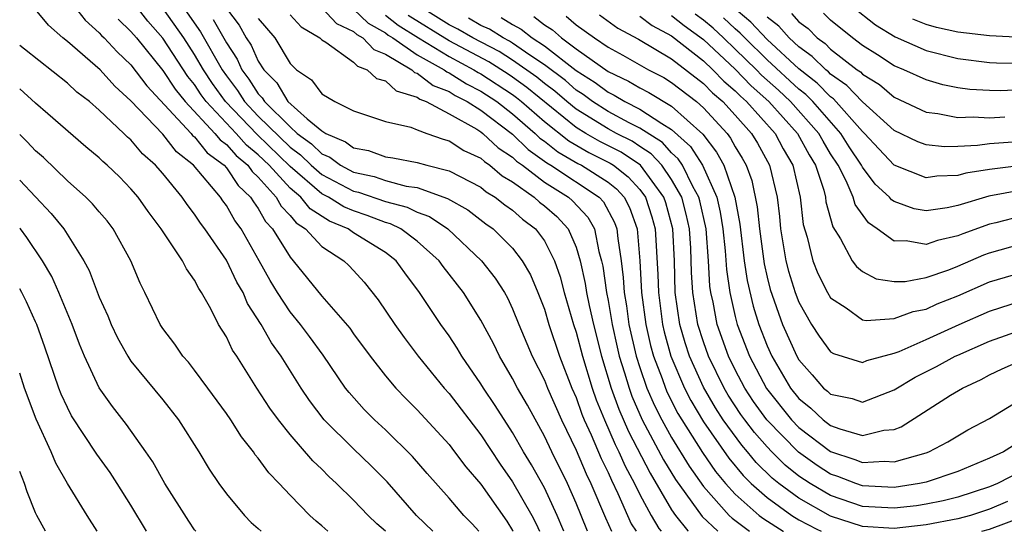
# Model space of a CAD drawing. Units: inches. Extents: x 2607000 to 2610000, y 1476000 to 1479000.
# Drawn here: x 2607000 to 2607062, y 1476000 to 1476032 of the extents above; entities that cross this region are included whole.
import ezdxf

# ---------------------------------------------------------------- set-up
doc = ezdxf.new("R2010")
doc.units = ezdxf.units.IN
doc.header["$MEASUREMENT"] = 0
doc.layers.add('LD26071476_2ft', color=237, linetype='Continuous')

msp = doc.modelspace()

# ---------------------------------------------------------------- linework, layer by layer
at = {"layer": 'LD26071476_2ft'}
for points, elevation in [([(2607028.881, 1476000), (2607028.461, 1476000.461), (2607027.939, 1476001), (2607027, 1476002.082), (2607025.626, 1476003.626), (2607024.7, 1476004.7), (2607023, 1476006.369), (2607022.318, 1476007), (2607021.663, 1476007.663), (2607020.712, 1476008.712), (2607020.491, 1476009), (2607019.075, 1476011.075), (2607018.233, 1476012.233), (2607017.66, 1476013), (2607017, 1476013.795), (2607016.208, 1476015), (2607015.754, 1476015.754), (2607015.064, 1476017), (2607013.925, 1476019), (2607013.529, 1476019.529), (2607013, 1476020.475), (2607012.773, 1476020.773), (2607012.626, 1476021), (2607010.938, 1476023), (2607009.854, 1476023.854), (2607009, 1476024.962), (2607007, 1476027.053), (2607005.975, 1476027.975), (2607005.052, 1476029), (2607003, 1476030.767), (2607002.71, 1476031), (2607001.809, 1476031.81), (2607001, 1476032.794)], 10742), ([(2607003.435, 1476033), (2607004.115, 1476032.115), (2607005, 1476031.329), (2607005.147, 1476031.147), (2607005.303, 1476031), (2607006.126, 1476030.126), (2607007, 1476029.309), (2607008, 1476028), (2607010.781, 1476025), (2607010.876, 1476024.876), (2607011, 1476024.778), (2607011.788, 1476023.788), (2607012.854, 1476023), (2607013, 1476022.832), (2607013.734, 1476021.734), (2607014.525, 1476021), (2607014.695, 1476020.695), (2607015, 1476020.288), (2607015.46, 1476019.46), (2607015.906, 1476019), (2607017, 1476017.222), (2607017.204, 1476017), (2607019, 1476014.769), (2607020.759, 1476012.759), (2607021, 1476012.41), (2607022.04, 1476011), (2607023, 1476009.776), (2607023.651, 1476009), (2607024.313, 1476008.313), (2607025, 1476007.64), (2607027, 1476005.453), (2607027.352, 1476005), (2607028.049, 1476004.049), (2607029, 1476002.958), (2607030.634, 1476000.634), (2607031, 1476000.057), (2607031.029, 1476000)], 10744), ([(2607034.223, 1476000), (2607034.16, 1476000.16), (2607033.807, 1476001), (2607033, 1476002.724), (2607032.186, 1476004.186), (2607031.69, 1476005), (2607031, 1476006.209), (2607029.909, 1476007.909), (2607029.165, 1476009), (2607029, 1476009.274), (2607027.802, 1476011), (2607027.508, 1476011.508), (2607027, 1476012.279), (2607026.486, 1476013), (2607025.145, 1476015), (2607024.23, 1476016.231), (2607023.681, 1476017), (2607023, 1476017.518), (2607021, 1476018.755), (2607020.647, 1476019), (2607019.489, 1476019.489), (2607018.27, 1476020.27), (2607017.675, 1476021), (2607017, 1476021.567), (2607015.689, 1476023), (2607015, 1476023.665), (2607014.266, 1476024.267), (2607013.623, 1476025), (2607011.726, 1476027), (2607011.423, 1476027.423), (2607011, 1476028.069), (2607010.581, 1476028.581), (2607009, 1476030.995), (2607008.062, 1476032.062), (2607007.334, 1476033)], 10748), ([(2607035.701, 1476000), (2607035.316, 1476001), (2607035, 1476001.769), (2607034.45, 1476003), (2607033.456, 1476005), (2607033, 1476005.97), (2607031.927, 1476007.927), (2607031.31, 1476009), (2607031, 1476009.599), (2607030.168, 1476011), (2607029.792, 1476011.792), (2607029, 1476013.276), (2607027.907, 1476015), (2607026.63, 1476016.63), (2607026.378, 1476017), (2607025, 1476018.239), (2607023.968, 1476019), (2607023.318, 1476019.318), (2607023, 1476019.404), (2607021.846, 1476019.846), (2607021, 1476020.126), (2607020.386, 1476020.386), (2607019.413, 1476021), (2607019, 1476021.214), (2607017, 1476022.924), (2607014.925, 1476024.925), (2607012.943, 1476027), (2607012.13, 1476028.13), (2607011.562, 1476029), (2607011, 1476029.962), (2607010.317, 1476031), (2607009, 1476032.877)], 10750), ([(2607010.246, 1476033), (2607011.378, 1476031.378), (2607012.732, 1476029), (2607013, 1476028.613), (2607013.69, 1476027.69), (2607014.129, 1476027), (2607015, 1476026.093), (2607017, 1476024.131), (2607017.658, 1476023.658), (2607018.321, 1476023), (2607019, 1476022.417), (2607021, 1476021.377), (2607021.308, 1476021.308), (2607023, 1476020.728), (2607024.36, 1476020.36), (2607025, 1476020.047), (2607025.77, 1476019.77), (2607026.928, 1476019), (2607029.049, 1476017), (2607029.904, 1476015.904), (2607030.485, 1476015), (2607030.673, 1476014.673), (2607031, 1476013.983), (2607031.395, 1476013), (2607032.233, 1476011), (2607033, 1476009.494), (2607033.196, 1476009), (2607034.075, 1476007), (2607035, 1476005.087), (2607035.619, 1476003.619), (2607035.926, 1476003), (2607036.837, 1476000.837), (2607037.21, 1476000)], 10752), ([(2607013, 1476032.855), (2607013.796, 1476031.796), (2607014.248, 1476031), (2607014.547, 1476030.546), (2607015, 1476029.537), (2607015.353, 1476029), (2607016.174, 1476028.174), (2607016.87, 1476027), (2607018.08, 1476025.919), (2607019, 1476025.159), (2607019.247, 1476025), (2607020.481, 1476024.481), (2607021, 1476024.094), (2607021.926, 1476023.926), (2607023, 1476023.53), (2607023.461, 1476023.461), (2607025, 1476023.167), (2607025.597, 1476023), (2607027, 1476022.655), (2607029, 1476021.628), (2607029.34, 1476021.339), (2607029.91, 1476021), (2607030.518, 1476020.518), (2607031, 1476020.174), (2607031.617, 1476019.618), (2607032.434, 1476019), (2607033, 1476018.248), (2607033.635, 1476017), (2607033.992, 1476015.993), (2607034.245, 1476015), (2607034.834, 1476013), (2607035, 1476012.503), (2607035.39, 1476011), (2607036.006, 1476009), (2607036.263, 1476008.263), (2607036.772, 1476007), (2607037.449, 1476005.45), (2607037.685, 1476005), (2607038.088, 1476004.088), (2607038.672, 1476003), (2607039, 1476002.313), (2607039.707, 1476001), (2607040.185, 1476000.185), (2607040.348, 1476000)], 10756), ([(2607019, 1476032.896), (2607019.917, 1476031.917), (2607021, 1476031.409), (2607021.21, 1476031.21), (2607021.588, 1476031), (2607022.269, 1476030.27), (2607023, 1476029.991), (2607024.658, 1476029), (2607024.834, 1476028.834), (2607025, 1476028.784), (2607026.012, 1476028.012), (2607027, 1476027.631), (2607027.384, 1476027.384), (2607028.149, 1476027), (2607029, 1476026.462), (2607031, 1476024.95), (2607031.983, 1476023.983), (2607033.144, 1476023.145), (2607033.397, 1476023), (2607036.446, 1476021), (2607036.71, 1476020.71), (2607037.412, 1476019.412), (2607037.559, 1476019), (2607037.609, 1476018.391), (2607037.821, 1476017), (2607037.956, 1476015.956), (2607038.009, 1476015), (2607038.161, 1476014.161), (2607038.318, 1476013), (2607038.777, 1476011), (2607039, 1476010.302), (2607039.45, 1476009), (2607039.912, 1476007.913), (2607040.38, 1476007), (2607041, 1476005.898), (2607042.097, 1476004.097), (2607043, 1476002.817), (2607044.619, 1476001), (2607044.815, 1476000.815), (2607045.906, 1476000)], 10762), ([(2607021, 1476032.802), (2607021.924, 1476031.924), (2607023, 1476031.327), (2607023.182, 1476031.183), (2607023.472, 1476031), (2607025, 1476029.947), (2607026.696, 1476029), (2607026.868, 1476028.868), (2607027, 1476028.817), (2607028.107, 1476028.107), (2607029, 1476027.658), (2607030.004, 1476027), (2607031, 1476026.232), (2607032.42, 1476025), (2607032.712, 1476024.712), (2607033, 1476024.508), (2607033.837, 1476023.836), (2607035.109, 1476023.109), (2607035.33, 1476023), (2607037, 1476021.938), (2607037.526, 1476021.526), (2607038.01, 1476021), (2607038.352, 1476020.352), (2607038.835, 1476019), (2607038.998, 1476016.998), (2607039.106, 1476015), (2607039.374, 1476013), (2607039.677, 1476011.677), (2607039.863, 1476011), (2607040.395, 1476009.605), (2607040.604, 1476009), (2607040.722, 1476008.722), (2607041.399, 1476007.399), (2607041.633, 1476007), (2607042.945, 1476004.945), (2607043.76, 1476003.76), (2607044.397, 1476003), (2607045, 1476002.334), (2607046.513, 1476001), (2607046.79, 1476000.79), (2607048.013, 1476000.013), (2607048.037, 1476000)], 10764), ([(2607063, 1476003.775), (2607061.496, 1476003), (2607061, 1476002.792), (2607059, 1476002.149), (2607058.077, 1476001.923), (2607057, 1476001.703), (2607056.392, 1476001.608), (2607055, 1476001.444), (2607053, 1476001.566), (2607051, 1476002.249), (2607049.71, 1476003), (2607049, 1476003.469), (2607048.15, 1476004.15), (2607047.296, 1476005), (2607047, 1476005.304), (2607046.203, 1476006.203), (2607045.601, 1476007), (2607045.349, 1476007.349), (2607044.557, 1476008.557), (2607044.299, 1476009), (2607043.319, 1476011), (2607043, 1476011.899), (2607042.649, 1476013), (2607042.331, 1476015), (2607042.256, 1476016.255), (2607042.201, 1476017.799), (2607042.12, 1476019), (2607041.92, 1476019.919), (2607041.632, 1476021), (2607041, 1476022.114), (2607040.375, 1476023), (2607039.719, 1476023.72), (2607039, 1476024.175), (2607038.508, 1476024.507), (2607037.534, 1476025), (2607037, 1476025.288), (2607035, 1476026.521), (2607034.409, 1476027), (2607033.654, 1476027.654), (2607033, 1476028.146), (2607032.53, 1476028.53), (2607031, 1476029.61), (2607030.146, 1476030.146), (2607028.497, 1476031), (2607027.553, 1476031.553), (2607027, 1476031.818), (2607025, 1476033.072)], 10770), ([(2607063, 1476019.792), (2607061.386, 1476019.386), (2607061, 1476019.303), (2607059.309, 1476018.691), (2607059, 1476018.556), (2607057.721, 1476018.279), (2607057, 1476018.03), (2607055.756, 1476018.244), (2607055, 1476018.233), (2607053.927, 1476019), (2607053.373, 1476019.373), (2607052.542, 1476020.542), (2607052.42, 1476021), (2607051.984, 1476022.017), (2607051.463, 1476023), (2607051, 1476023.727), (2607050.521, 1476024.521), (2607050.266, 1476025), (2607048.477, 1476027), (2607047.714, 1476027.714), (2607046.661, 1476028.662), (2607046.334, 1476029), (2607045, 1476030.304), (2607044.263, 1476031), (2607043.607, 1476031.607), (2607043, 1476032.125), (2607042.487, 1476032.487)], 10786), ([(2607063, 1476022.993), (2607061, 1476022.738), (2607059.499, 1476022.501), (2607059, 1476022.354), (2607057.687, 1476022.313), (2607057, 1476022.216), (2607055, 1476023.007), (2607054.027, 1476024.027), (2607053.128, 1476025), (2607053, 1476025.116), (2607051.173, 1476027.173), (2607051, 1476027.293), (2607050.153, 1476028.154), (2607049, 1476029.057), (2607047, 1476030.906), (2607045.989, 1476031.989), (2607044.796, 1476033)], 10790), ([(2607048.534, 1476032.534), (2607049, 1476032.012), (2607049.583, 1476031.583), (2607050.16, 1476031), (2607050.65, 1476030.649), (2607051, 1476030.305), (2607052.678, 1476029), (2607052.868, 1476028.868), (2607053, 1476028.728), (2607054.07, 1476028.07), (2607055, 1476027.281), (2607057, 1476026.333), (2607057.748, 1476026.252), (2607059, 1476025.992), (2607059.963, 1476026.037), (2607061, 1476025.983), (2607061.947, 1476026.053)], 10794), ([(2607063, 1476027.747), (2607061.686, 1476027.686), (2607061, 1476027.692), (2607059.762, 1476027.762), (2607059, 1476027.858), (2607058.063, 1476028.063), (2607057, 1476028.364), (2607055.607, 1476029), (2607055, 1476029.254), (2607053.945, 1476029.945), (2607053, 1476030.532), (2607052.374, 1476031), (2607051, 1476032.107), (2607050.556, 1476032.556)], 10796), ([(2607052.34, 1476033), (2607053.814, 1476031.814), (2607055.065, 1476031.064), (2607057, 1476030.217), (2607059, 1476029.701), (2607061, 1476029.462), (2607061.439, 1476029.439), (2607063, 1476029.425)], 10798), ([(2607006.184, 1476032.184), (2607007, 1476031.415), (2607007.341, 1476031), (2607009, 1476028.953), (2607009.776, 1476027.776), (2607010.411, 1476027), (2607012.279, 1476025), (2607012.598, 1476024.598), (2607013, 1476024.301), (2607013.608, 1476023.608), (2607014.349, 1476023), (2607014.61, 1476022.61), (2607015, 1476022.248), (2607016.119, 1476021), (2607016.434, 1476020.434), (2607017, 1476019.849), (2607017.381, 1476019.381), (2607017.972, 1476019), (2607019, 1476017.901), (2607020.392, 1476017), (2607020.703, 1476016.703), (2607021, 1476016.39), (2607021.658, 1476015.658), (2607022.552, 1476014.552), (2607023.591, 1476013), (2607024.174, 1476012.174), (2607025.065, 1476011), (2607026.687, 1476009), (2607027, 1476008.655), (2607029, 1476006.064), (2607030.224, 1476004.224), (2607031, 1476003.118), (2607032.206, 1476001), (2607032.475, 1476000.475), (2607032.683, 1476000)], 10746), ([(2607012.163, 1476032.163), (2607013, 1476030.696), (2607013.673, 1476029.673), (2607013.976, 1476029), (2607014.414, 1476028.414), (2607015, 1476027.493), (2607015.246, 1476027.246), (2607015.391, 1476027), (2607017, 1476025.404), (2607017.459, 1476025), (2607018.355, 1476024.355), (2607019, 1476023.715), (2607019.503, 1476023.503), (2607020.179, 1476023), (2607021, 1476022.572), (2607022.285, 1476022.285), (2607023, 1476022.041), (2607024.309, 1476021.691), (2607025, 1476021.592), (2607026.91, 1476020.91), (2607028.191, 1476020.191), (2607029.325, 1476019.325), (2607029.781, 1476019), (2607031, 1476017.783), (2607031.61, 1476017), (2607032.12, 1476016.12), (2607032.595, 1476015), (2607033, 1476013.956), (2607033.285, 1476013), (2607033.949, 1476011), (2607034.734, 1476009), (2607035, 1476008.397), (2607035.362, 1476007.362), (2607035.508, 1476007), (2607035.936, 1476006.064), (2607036.567, 1476004.567), (2607037, 1476003.695), (2607037.213, 1476003.213), (2607037.627, 1476002.373), (2607038.462, 1476000.462), (2607038.76, 1476000)], 10754), ([(2607015, 1476032.226), (2607016.047, 1476031), (2607017, 1476029.402), (2607017.408, 1476029), (2607018.36, 1476028.359), (2607019, 1476027.479), (2607019.821, 1476027), (2607021, 1476026.414), (2607023, 1476025.752), (2607024.607, 1476025.393), (2607025, 1476025.225), (2607025.607, 1476025), (2607026.639, 1476024.64), (2607027, 1476024.545), (2607027.93, 1476023.93), (2607029, 1476023.44), (2607029.229, 1476023.229), (2607029.574, 1476023), (2607030.345, 1476022.345), (2607031, 1476021.955), (2607032.348, 1476021), (2607032.691, 1476020.691), (2607033, 1476020.457), (2607033.773, 1476019.772), (2607034.503, 1476019), (2607035, 1476017.85), (2607035.253, 1476017), (2607035.567, 1476015.567), (2607035.645, 1476015), (2607035.811, 1476014.189), (2607036.083, 1476013), (2607036.594, 1476011), (2607037.203, 1476009), (2607037.675, 1476007.675), (2607038.277, 1476006.277), (2607039.645, 1476003.645), (2607041, 1476001.341), (2607041.235, 1476001), (2607042.023, 1476000.023), (2607042.049, 1476000)], 10758), ([(2607017, 1476032.454), (2607017.696, 1476031.696), (2607018.886, 1476031), (2607019, 1476030.888), (2607019.261, 1476030.74), (2607021, 1476029.484), (2607021.234, 1476029.234), (2607021.846, 1476029), (2607022.447, 1476028.447), (2607023, 1476028.303), (2607023.67, 1476027.67), (2607025, 1476027.274), (2607025.155, 1476027.155), (2607025.558, 1476027), (2607027, 1476026.239), (2607028.741, 1476025.259), (2607029, 1476025.095), (2607029.126, 1476025), (2607030.099, 1476024.099), (2607031, 1476023.503), (2607031.254, 1476023.254), (2607031.611, 1476023), (2607033, 1476021.947), (2607034.515, 1476021), (2607034.772, 1476020.772), (2607035.73, 1476019.73), (2607036.14, 1476019), (2607036.423, 1476017.577), (2607036.594, 1476017), (2607036.667, 1476016.668), (2607036.896, 1476015), (2607037, 1476014.492), (2607037.259, 1476013), (2607037.575, 1476011.575), (2607037.709, 1476011), (2607038.042, 1476009.959), (2607038.319, 1476009), (2607038.498, 1476008.498), (2607039.155, 1476007), (2607040.498, 1476004.498), (2607041.25, 1476003.25), (2607042.923, 1476000.923), (2607043.909, 1476000)], 10760), ([(2607023, 1476032.437), (2607023.802, 1476031.801), (2607025.076, 1476031), (2607027, 1476029.832), (2607028.563, 1476029), (2607028.829, 1476028.829), (2607029, 1476028.744), (2607031, 1476027.437), (2607031.254, 1476027.254), (2607031.565, 1476027), (2607033, 1476025.749), (2607034.529, 1476024.528), (2607035.8, 1476023.8), (2607037.139, 1476023.139), (2607037.345, 1476023), (2607038.272, 1476022.272), (2607039, 1476021.483), (2607039.36, 1476021), (2607039.762, 1476019.762), (2607039.971, 1476019), (2607040.137, 1476016.137), (2607040.164, 1476015), (2607040.426, 1476013), (2607040.533, 1476012.533), (2607040.953, 1476011), (2607041.803, 1476009), (2607042.208, 1476008.208), (2607043, 1476006.87), (2607044.597, 1476004.598), (2607045.501, 1476003.501), (2607046.011, 1476003), (2607047, 1476002.114), (2607048.557, 1476001), (2607049, 1476000.73), (2607050.134, 1476000.134), (2607050.402, 1476000)], 10766), ([(2607062.118, 1476001.882), (2607061, 1476001.393), (2607059.788, 1476001), (2607059, 1476000.778), (2607057, 1476000.4), (2607055, 1476000.176), (2607053, 1476000.301), (2607051, 1476000.95), (2607049, 1476002.072), (2607047.746, 1476003), (2607047.332, 1476003.332), (2607046.324, 1476004.325), (2607045.776, 1476005), (2607045.411, 1476005.411), (2607044.244, 1476007), (2607043.752, 1476007.753), (2607043, 1476009.054), (2607042.123, 1476011), (2607041.845, 1476011.845), (2607041.515, 1476013), (2607041.231, 1476015), (2607041.175, 1476017), (2607041.081, 1476019), (2607040.637, 1476020.637), (2607040.519, 1476021), (2607039.034, 1476023), (2607037.823, 1476023.823), (2607036.49, 1476024.49), (2607035.603, 1476025), (2607035, 1476025.368), (2607031.892, 1476027.892), (2607031, 1476028.535), (2607030.72, 1476028.721), (2607029.496, 1476029.496), (2607027, 1476030.815), (2607024.421, 1476032.42)], 10768), ([(2607063, 1476005.7), (2607061.871, 1476005), (2607061, 1476004.587), (2607059, 1476003.763), (2607057, 1476003.087), (2607056.59, 1476003), (2607055, 1476002.759), (2607053, 1476002.859), (2607052.589, 1476003), (2607051.45, 1476003.45), (2607051, 1476003.598), (2607050.142, 1476004.142), (2607048.969, 1476004.969), (2607046.995, 1476006.995), (2607046.157, 1476008.157), (2607045.602, 1476009), (2607045, 1476010.148), (2607044.579, 1476011), (2607043.865, 1476013), (2607043.603, 1476014.397), (2607043.466, 1476015), (2607043.407, 1476015.407), (2607043.312, 1476017), (2607043.163, 1476019), (2607042.773, 1476020.773), (2607042.712, 1476021), (2607042.335, 1476021.665), (2607041.673, 1476023), (2607041.412, 1476023.412), (2607041, 1476023.787), (2607040.422, 1476024.421), (2607039, 1476025.335), (2607038.331, 1476025.669), (2607037, 1476026.387), (2607036.024, 1476027), (2607035.44, 1476027.44), (2607035, 1476027.723), (2607034.316, 1476028.316), (2607033, 1476029.313), (2607032.087, 1476029.913), (2607031, 1476030.668), (2607030.796, 1476030.796), (2607030.397, 1476031), (2607029.542, 1476031.542), (2607029, 1476031.786), (2607028.234, 1476032.234)], 10772), ([(2607030.287, 1476032.287), (2607031, 1476031.835), (2607031.546, 1476031.545), (2607032.238, 1476031), (2607033, 1476030.499), (2607035, 1476028.958), (2607036.192, 1476028.192), (2607037, 1476027.583), (2607037.394, 1476027.394), (2607038.058, 1476027), (2607039, 1476026.529), (2607040.383, 1476025.617), (2607041, 1476025.256), (2607042.184, 1476024.184), (2607042.933, 1476023), (2607043.837, 1476021), (2607044.061, 1476020.061), (2607044.228, 1476019), (2607044.369, 1476017.63), (2607044.448, 1476016.448), (2607044.657, 1476015), (2607045, 1476013.489), (2607045.127, 1476013), (2607045.9, 1476011), (2607046.965, 1476008.965), (2607048.54, 1476007), (2607049, 1476006.528), (2607051, 1476005.016), (2607052.517, 1476004.517), (2607053, 1476004.326), (2607054.397, 1476004.397), (2607055, 1476004.36), (2607057, 1476004.934), (2607057.181, 1476005), (2607058.374, 1476005.626), (2607059.63, 1476006.37), (2607061, 1476007.092), (2607064.111, 1476009)], 10774), ([(2607032.341, 1476032.341), (2607033, 1476031.821), (2607033.504, 1476031.504), (2607034.077, 1476031), (2607035, 1476030.322), (2607037, 1476028.901), (2607038.284, 1476028.284), (2607039, 1476027.859), (2607039.568, 1476027.568), (2607041, 1476026.711), (2607042.955, 1476024.956), (2607043.832, 1476023.832), (2607044.275, 1476023), (2607044.977, 1476021), (2607045.299, 1476019.299), (2607045.569, 1476017), (2607045.753, 1476015.753), (2607046.137, 1476014.137), (2607046.489, 1476013), (2607047, 1476011.662), (2607047.292, 1476011), (2607048.474, 1476009), (2607049, 1476008.346), (2607049.744, 1476007.744), (2607050.526, 1476007), (2607051, 1476006.645), (2607051.57, 1476006.43), (2607053, 1476006.026), (2607054.352, 1476006.352), (2607055, 1476006.402), (2607055.428, 1476006.572), (2607058.544, 1476008.544), (2607059.298, 1476009), (2607060.463, 1476009.537), (2607061, 1476009.821), (2607061.797, 1476010.203), (2607063.177, 1476010.823)], 10776), ([(2607034.376, 1476032.375), (2607035, 1476031.827), (2607036.153, 1476031), (2607037, 1476030.428), (2607037.922, 1476029.922), (2607039.539, 1476029), (2607040.504, 1476028.504), (2607041, 1476028.204), (2607042.554, 1476027), (2607043, 1476026.608), (2607044.482, 1476025), (2607044.711, 1476024.711), (2607045, 1476024.167), (2607045.44, 1476023.439), (2607045.679, 1476023), (2607046.043, 1476022.043), (2607046.383, 1476020.383), (2607046.523, 1476019), (2607046.81, 1476016.81), (2607047, 1476015.974), (2607047.197, 1476015.197), (2607047.982, 1476013), (2607048.865, 1476011), (2607049, 1476010.77), (2607049.837, 1476009.836), (2607050.556, 1476009), (2607050.801, 1476008.801), (2607051, 1476008.613), (2607052.347, 1476008.347), (2607053, 1476008.117), (2607055, 1476008.882), (2607056.322, 1476009.678), (2607057.65, 1476010.351), (2607058.838, 1476011), (2607059, 1476011.075), (2607061, 1476011.956), (2607063, 1476012.668)], 10778), ([(2607036.456, 1476032.456), (2607037.611, 1476031.611), (2607038.92, 1476030.919), (2607041, 1476029.689), (2607043, 1476028.137), (2607043.561, 1476027.561), (2607044.217, 1476027), (2607045, 1476026.15), (2607046.024, 1476025), (2607046.392, 1476024.392), (2607047.149, 1476023), (2607047.627, 1476021), (2607047.778, 1476019.778), (2607047.856, 1476019), (2607048.187, 1476017), (2607048.352, 1476016.352), (2607048.772, 1476015), (2607049, 1476014.401), (2607049.802, 1476013), (2607050.269, 1476012.269), (2607051, 1476011.277), (2607051.172, 1476011.172), (2607053, 1476010.61), (2607053.272, 1476010.728), (2607055, 1476011.194), (2607055.307, 1476011.307), (2607057, 1476012.049), (2607059.089, 1476013), (2607061, 1476013.842), (2607063, 1476014.474)], 10780), ([(2607039, 1476032.363), (2607039.775, 1476031.775), (2607041, 1476031.134), (2607043, 1476029.561), (2607043.597, 1476029), (2607044.288, 1476028.288), (2607045, 1476027.681), (2607045.335, 1476027.335), (2607045.712, 1476027), (2607047.511, 1476025), (2607048.023, 1476024.023), (2607048.622, 1476023), (2607049.09, 1476021), (2607049.282, 1476019.282), (2607049.517, 1476018.483), (2607049.871, 1476017), (2607050.198, 1476016.198), (2607050.801, 1476015), (2607051, 1476014.669), (2607051.967, 1476014.033), (2607053, 1476013.287), (2607053.243, 1476013.243), (2607055, 1476013.365), (2607056.182, 1476013.818), (2607057, 1476013.967), (2607057.708, 1476014.292), (2607059, 1476014.787), (2607061, 1476015.672), (2607063, 1476016.266)], 10782), ([(2607041, 1476032.418), (2607041.78, 1476031.781), (2607043, 1476030.911), (2607045, 1476029.028), (2607045.998, 1476027.998), (2607047.119, 1476027), (2607048.926, 1476025), (2607049.649, 1476023.649), (2607050.04, 1476023), (2607050.567, 1476021.434), (2607050.674, 1476021), (2607050.707, 1476020.707), (2607051.131, 1476019.131), (2607051.625, 1476018.375), (2607052.359, 1476017), (2607052.633, 1476016.633), (2607053, 1476016.327), (2607053.868, 1476015.868), (2607055, 1476015.687), (2607055.697, 1476015.697), (2607057, 1476015.949), (2607058.427, 1476016.427), (2607059, 1476016.652), (2607060.637, 1476017.363), (2607061, 1476017.496), (2607063, 1476018.054)], 10784), ([(2607063, 1476021.439), (2607060.944, 1476021.056), (2607059, 1476020.471), (2607058.325, 1476020.325), (2607057, 1476020.136), (2607056.262, 1476020.262), (2607055, 1476020.714), (2607054.829, 1476020.829), (2607054.704, 1476021), (2607053.808, 1476021.808), (2607053, 1476022.886), (2607052.94, 1476023), (2607052.167, 1476024.167), (2607051.649, 1476025), (2607049.871, 1476027), (2607049.439, 1476027.439), (2607049, 1476027.781), (2607047, 1476029.626), (2607045.595, 1476031), (2607045.309, 1476031.309), (2607045, 1476031.569), (2607044.257, 1476032.256)], 10788), ([(2607062.455, 1476024.455), (2607061, 1476024.351), (2607060.235, 1476024.235), (2607059, 1476024.178), (2607058.152, 1476024.152), (2607057, 1476024.275), (2607056.48, 1476024.48), (2607055, 1476025.194), (2607053, 1476026.985), (2607052.02, 1476028.02), (2607051, 1476028.734), (2607050.868, 1476028.868), (2607050.698, 1476029), (2607049.841, 1476029.841), (2607049, 1476030.444), (2607048.396, 1476031), (2607047.738, 1476031.738), (2607047, 1476032.312)], 10792), ([(2607063.038, 1476031.038), (2607061, 1476031.128), (2607059, 1476031.355), (2607057.651, 1476031.651), (2607057, 1476031.854), (2607056.171, 1476032.17)], 10800), ([(2607025.984, 1476000), (2607024.948, 1476001), (2607023.104, 1476003.104), (2607022.113, 1476004.113), (2607021, 1476005.186), (2607019.157, 1476007), (2607018.217, 1476008.217), (2607017.693, 1476009), (2607016.448, 1476011), (2607015.834, 1476011.834), (2607015.193, 1476013), (2607014.323, 1476014.323), (2607014.044, 1476015), (2607013.661, 1476015.661), (2607013, 1476017.026), (2607011.643, 1476019), (2607011.365, 1476019.365), (2607011, 1476019.928), (2607010.526, 1476020.526), (2607010.21, 1476021), (2607009, 1476022.473), (2607008.549, 1476023), (2607007.714, 1476023.713), (2607007, 1476024.589), (2607006.775, 1476024.774), (2607006.555, 1476025), (2607005, 1476026.465), (2607004.382, 1476027), (2607003.597, 1476027.597), (2607003, 1476028.161), (2607000.3, 1476030.3), (2607000, 1476030.521)], 10740), ([(2607023.012, 1476000), (2607023, 1476000.013), (2607022.464, 1476000.463), (2607021.909, 1476001), (2607021, 1476001.953), (2607019.934, 1476003), (2607019.443, 1476003.443), (2607019, 1476003.896), (2607018.426, 1476004.426), (2607017, 1476006.076), (2607016.271, 1476007), (2607015.74, 1476007.74), (2607014.912, 1476009), (2607013.65, 1476011), (2607013.387, 1476011.387), (2607013, 1476012.211), (2607012.512, 1476013), (2607012.017, 1476013.983), (2607011.444, 1476015), (2607011.261, 1476015.261), (2607011, 1476015.779), (2607010.486, 1476016.486), (2607010.238, 1476017), (2607008.893, 1476019), (2607008.084, 1476020.084), (2607007.442, 1476021), (2607007, 1476021.521), (2607006.269, 1476022.269), (2607005.505, 1476023), (2607005.228, 1476023.228), (2607005, 1476023.462), (2607004.164, 1476024.164), (2607001.769, 1476026.231), (2607001, 1476026.903), (2607000, 1476027.809)], 10738), ([(2607019.375, 1476000), (2607019, 1476000.343), (2607018.635, 1476000.635), (2607018.248, 1476001), (2607017, 1476002.266), (2607016.315, 1476003), (2607015.665, 1476003.665), (2607015, 1476004.592), (2607014.812, 1476004.812), (2607014.695, 1476005), (2607013.943, 1476005.943), (2607013.28, 1476007), (2607013, 1476007.404), (2607011.831, 1476009), (2607011, 1476010.133), (2607010.616, 1476010.617), (2607010.267, 1476011), (2607009.761, 1476011.761), (2607009, 1476012.741), (2607008.827, 1476013), (2607007.878, 1476015), (2607007.581, 1476015.582), (2607006.99, 1476017), (2607005.877, 1476019), (2607005.498, 1476019.498), (2607005, 1476020.071), (2607004.582, 1476020.582), (2607004.158, 1476021), (2607003, 1476022.025), (2607001.492, 1476023.492), (2607001, 1476023.913), (2607000.478, 1476024.478), (2607000, 1476024.941)], 10736), ([(2607000, 1476022.063), (2607001.979, 1476019.979), (2607002.78, 1476019), (2607004.044, 1476017), (2607004.379, 1476016.379), (2607005, 1476014.71), (2607005.536, 1476013.537), (2607005.743, 1476013), (2607006.15, 1476012.149), (2607006.791, 1476011), (2607007, 1476010.684), (2607009, 1476008.265), (2607009.997, 1476007), (2607011.27, 1476005), (2607011.91, 1476003.91), (2607012.527, 1476003), (2607013, 1476002.352), (2607014.146, 1476001), (2607014.562, 1476000.562), (2607015, 1476000.175), (2607015.176, 1476000)], 10734), ([(2607011.071, 1476000), (2607011, 1476000.086), (2607010.63, 1476000.63), (2607009.135, 1476003), (2607008.372, 1476004.373), (2607007.941, 1476005), (2607006.72, 1476006.719), (2607005.837, 1476007.836), (2607005, 1476009.006), (2607004.086, 1476011), (2607003.761, 1476011.761), (2607003.31, 1476013), (2607002.463, 1476015), (2607002.013, 1476016.013), (2607001.441, 1476017), (2607000.459, 1476018.459), (2607000.045, 1476019), (2607000, 1476019.054)], 10732), ([(2607007.968, 1476000), (2607007, 1476001.637), (2607006.137, 1476003), (2607005.687, 1476003.687), (2607004.854, 1476004.855), (2607003.264, 1476007.265), (2607003, 1476007.772), (2607002.618, 1476008.618), (2607002.467, 1476009), (2607001.58, 1476011.58), (2607001.075, 1476013), (2607001, 1476013.171), (2607000.421, 1476014.421), (2607000.127, 1476015), (2607000, 1476015.225)], 10730), ([(2607004.88, 1476000), (2607004.239, 1476001), (2607003.007, 1476003.007), (2607002.278, 1476004.278), (2607001.984, 1476005), (2607001.04, 1476007.04), (2607000.306, 1476009), (2607000, 1476009.939)], 10728), ([(2607001.619, 1476000), (2607001.078, 1476001), (2607001, 1476001.164), (2607000.477, 1476002.477), (2607000.3, 1476003), (2607000, 1476003.766)], 10726), ([(2607060.504, 1476000), (2607061, 1476000.143), (2607063.305, 1476001), (2607064.495, 1476001.505), (2607065, 1476001.754), (2607065.975, 1476002.025), (2607067, 1476002.529), (2607067.454, 1476002.546), (2607069.051, 1476003.051), (2607071, 1476003.051), (2607071.19, 1476003), (2607073, 1476002.375), (2607075, 1476001.111), (2607076.175, 1476000.175), (2607076.367, 1476000)], 10766)]:
    msp.add_lwpolyline(points, dxfattribs=dict(at, elevation=elevation))

doc.saveas('drawing.dxf')
